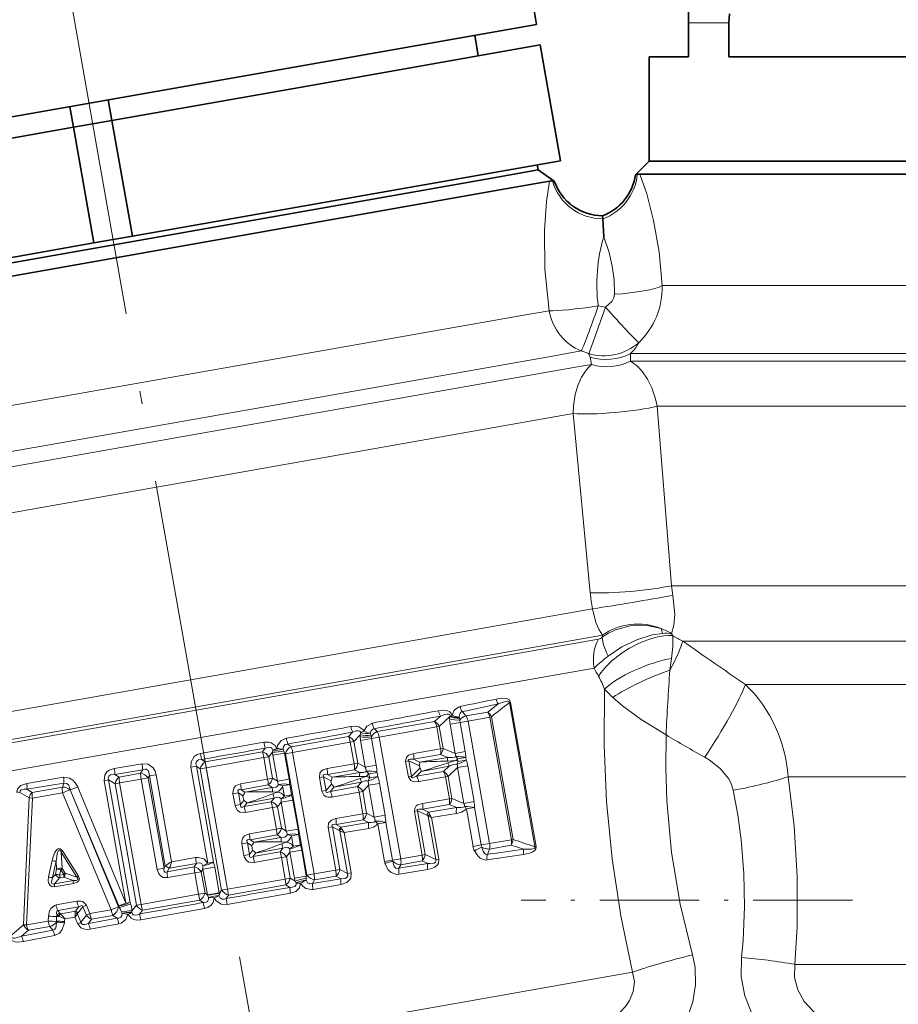
# Model space of a CAD drawing. Extents: x 0 to 420, y 0 to 297.
# Drawn here: x 122 to 156, y 178 to 216 of the extents above; entities that cross this region are included whole.
import ezdxf

# ---------------------------------------------------------------- set-up
doc = ezdxf.new("R2010")
doc.units = 0
doc.linetypes.add('DASHDOT', pattern=[18.5, 12, -3, 0.5, -3])

msp = doc.modelspace()

# ---------------------------------------------------------------- linework, layer by layer
at = {"color": 7, "linetype": 'DASHDOT', "lineweight": 13}
msp.add_line((117.55, 252.724), (137.873, 137.467), dxfattribs=at)
at = {"color": 7, "lineweight": 35}
for p, q in [((147.591, 215.621), (147.591, 219.191)), ((141.772, 215.559), (109.598, 209.885)), ((147.591, 214.321), (147.591, 215.621)), ((149.138, 214.321), (149.138, 215.621)), ((139.547, 214.354), (139.408, 215.142)), ((141.911, 214.771), (132.99, 213.198)), ((142.692, 210.339), (141.911, 214.771)), ((146.091, 214.321), (147.591, 214.321)), ((146.091, 214.321), (146.091, 210.321)), ((149.138, 214.321), (161.044, 214.321)), ((132.99, 213.198), (125.514, 211.879)), ((125.375, 212.667), (125.514, 211.879)), ((123.898, 212.407), (124.036, 211.619)), ((124.036, 211.619), (107.639, 208.728)), ((125.514, 211.879), (124.036, 211.619)), ((124.818, 207.187), (124.036, 211.619)), ((126.295, 207.448), (125.514, 211.879)), ((142.692, 210.339), (133.772, 208.766)), ((141.841, 209.986), (141.806, 210.183)), ((146.091, 210.321), (145.569, 209.799)), ((146.091, 210.321), (177.071, 210.321)), ((139.851, 209.635), (141.841, 209.986)), ((141.841, 209.986), (142.452, 209.558)), ((145.569, 209.799), (145.574, 209.801)), ((145.737, 209.821), (177.51, 209.821)), ((111.331, 204.606), (139.851, 209.635)), ((142.274, 209.554), (140.37, 209.219)), ((142.446, 209.56), (142.452, 209.558)), ((140.37, 209.219), (108.936, 203.676)), ((133.772, 208.766), (126.295, 207.448)), ((144.305, 208.226), (144.305, 208.218)), ((144.305, 208.218), (144.315, 208.113)), ((144.315, 208.113), (144.348, 207.428)), ((126.295, 207.448), (124.818, 207.187)), ((124.818, 207.187), (108.421, 204.296))]:
    msp.add_line(p, q, dxfattribs=at)
at = {"color": 7, "lineweight": 13}
for p, q in [((147.591, 215.621), (149.138, 215.621)), ((146.592, 205.553), (177.51, 205.553)), ((144.139, 204.775), (144.417, 204.73)), ((109.784, 198.868), (141.218, 204.411)), ((141.218, 204.411), (142.262, 204.595)), ((109.1, 196.989), (142.383, 202.857)), ((142.383, 202.857), (143.489, 203.052)), ((143.489, 203.052), (143.774, 202.954)), ((145.376, 202.955), (178.827, 202.955)), ((145.376, 202.955), (145.377, 202.666)), ((143.348, 202.441), (143.88, 202.535)), ((143.83, 202.819), (143.88, 202.535)), ((145.377, 202.666), (179.265, 202.666)), ((108.216, 196.246), (143.348, 202.441)), ((107.532, 194.367), (143.179, 200.653)), ((143.179, 200.653), (143.834, 193.791)), ((146.394, 200.934), (180.143, 200.934)), ((146.394, 200.934), (146.94, 194.063)), ((146.94, 194.063), (180.049, 194.063)), ((108.832, 186.989), (143.915, 193.175)), ((109.449, 186.021), (144.301, 192.166)), ((109.59, 185.922), (144.148, 192.016)), ((144.301, 192.166), (144.296, 192.091)), ((146.991, 192.15), (146.95, 192.224)), ((147.379, 191.942), (177.803, 191.942)), ((146.882, 190.827), (146.943, 191.277)), ((110.207, 184.954), (143.984, 190.91)), ((149.775, 190.285), (175.407, 190.285)), ((139.905, 189.221), (140.311, 189.537)), ((140.738, 189.587), (140.785, 189.595)), ((141.711, 184.07), (140.738, 189.587)), ((141.758, 184.078), (140.785, 189.595)), ((138.099, 189.073), (137.873, 188.866)), ((138.456, 189.054), (138.049, 188.677)), ((138.456, 189.054), (138.449, 188.959)), ((138.465, 189.079), (138.456, 189.054)), ((138.465, 189.079), (138.542, 189.106)), ((138.818, 189.024), (138.824, 188.996)), ((138.824, 188.996), (138.84, 188.926)), ((138.928, 189.241), (139.074, 189.076)), ((139.905, 189.221), (139.074, 189.076)), ((139.984, 189.032), (139.154, 188.88)), ((139.984, 189.032), (140.048, 189.044)), ((140.813, 184.333), (139.984, 189.032)), ((140.877, 184.344), (140.048, 189.044)), ((135.564, 188.586), (135.677, 188.48)), ((137.873, 188.866), (135.677, 188.48)), ((137.953, 188.661), (135.753, 188.263)), ((137.953, 188.661), (138.049, 188.677)), ((137.953, 188.661), (138.102, 187.818)), ((138.049, 188.677), (138.198, 187.834)), ((138.847, 188.826), (138.463, 188.758)), ((138.66, 187.64), (138.463, 188.758)), ((139.154, 188.88), (138.847, 188.826)), ((139.044, 187.708), (138.847, 188.826)), ((139.154, 188.88), (139.98, 184.193)), ((134.576, 188.285), (132.378, 187.898)), ((134.733, 188.455), (134.576, 188.285)), ((135.023, 188.358), (134.784, 188.096)), ((135.046, 188.436), (135.023, 188.358)), ((135.023, 188.358), (135.023, 188.273)), ((135.457, 188.211), (135.037, 188.137)), ((135.046, 188.436), (135.157, 188.492)), ((135.412, 188.414), (135.433, 188.337)), ((135.433, 188.337), (135.45, 188.279)), ((135.753, 188.263), (135.457, 188.211)), ((135.637, 187.189), (135.457, 188.211)), ((135.753, 188.263), (136.573, 183.608)), ((131.333, 188.066), (128.91, 187.636)), ((131.386, 187.843), (131.277, 187.704)), ((131.671, 187.768), (131.831, 187.833)), ((132.07, 187.803), (132.098, 187.73)), ((132.252, 187.999), (132.378, 187.898)), ((134.644, 188.071), (132.435, 187.677)), ((134.644, 188.071), (134.784, 188.096)), ((134.644, 188.071), (134.79, 187.239)), ((134.784, 188.096), (134.931, 187.264)), ((135.217, 187.115), (135.037, 188.137)), ((138.102, 187.818), (137.071, 187.641)), ((138.102, 187.818), (138.198, 187.834)), ((138.66, 187.64), (138.198, 187.834)), ((128.949, 187.409), (128.91, 187.636)), ((128.949, 187.409), (129.083, 187.317)), ((131.277, 187.704), (129.083, 187.317)), ((131.329, 187.481), (129.123, 187.091)), ((131.329, 187.481), (131.521, 187.515)), ((131.329, 187.481), (131.474, 186.66)), ((131.659, 187.692), (131.521, 187.515)), ((131.521, 187.515), (131.666, 186.694)), ((131.671, 187.768), (131.659, 187.692)), ((132.128, 187.653), (131.675, 187.573)), ((131.85, 186.579), (131.675, 187.573)), ((132.098, 187.73), (132.128, 187.653)), ((132.303, 186.658), (132.128, 187.653)), ((132.128, 187.653), (132.158, 187.629)), ((132.435, 187.677), (132.158, 187.629)), ((132.158, 187.629), (132.978, 182.975)), ((132.435, 187.677), (133.256, 183.024)), ((138.096, 187.597), (137.069, 187.415)), ((137.069, 187.415), (137.297, 187.309)), ((138.38, 187.48), (137.297, 187.309)), ((138.38, 187.48), (138.096, 187.597)), ((139.044, 187.708), (138.66, 187.64)), ((139.067, 187.486), (138.752, 187.43)), ((138.769, 187.332), (138.752, 187.43)), ((139.085, 187.388), (139.067, 187.486)), ((126.668, 187.243), (125.603, 187.059)), ((128.756, 187.149), (128.539, 187.111)), ((128.539, 187.111), (129.187, 183.434)), ((128.756, 187.149), (128.896, 187.051)), ((128.756, 187.149), (129.404, 183.473)), ((129.123, 187.091), (128.896, 187.051)), ((128.896, 187.051), (129.716, 182.403)), ((129.083, 187.317), (129.123, 187.091)), ((129.123, 187.091), (129.942, 182.442)), ((134.79, 187.239), (133.751, 187.058)), ((134.79, 187.239), (134.931, 187.264)), ((135.217, 187.115), (134.931, 187.264)), ((135.637, 187.189), (135.217, 187.115)), ((136.762, 187.334), (136.88, 187.354)), ((136.762, 187.334), (136.867, 186.742)), ((136.88, 187.354), (137.29, 187.165)), ((136.88, 187.354), (136.984, 186.763)), ((137.305, 187.081), (136.984, 186.763)), ((137.29, 187.165), (137.305, 187.081)), ((138.436, 187.158), (137.361, 186.948)), ((138.21, 186.951), (138.436, 187.158)), ((138.364, 187.35), (138.68, 187.367)), ((138.377, 187.274), (138.68, 187.367)), ((138.387, 186.763), (138.754, 187.103)), ((139.139, 187.171), (138.754, 187.103)), ((138.998, 185.725), (138.754, 187.103)), ((139.085, 187.388), (138.769, 187.332)), ((139.382, 185.793), (139.139, 187.171)), ((123.661, 186.726), (122.249, 186.489)), ((126.694, 187.016), (125.623, 186.832)), ((125.623, 186.832), (125.786, 186.736)), ((126.609, 186.881), (125.786, 186.736)), ((126.635, 186.654), (125.808, 186.509)), ((126.694, 187.016), (126.609, 186.881)), ((126.635, 186.654), (126.899, 186.7)), ((126.635, 186.654), (127.244, 183.199)), ((126.948, 186.778), (126.899, 186.7)), ((126.899, 186.7), (127.509, 183.246)), ((126.948, 186.778), (127.204, 186.823)), ((126.948, 186.778), (127.557, 183.323)), ((127.204, 186.823), (127.792, 183.492)), ((131.474, 186.66), (130.435, 186.478)), ((131.474, 186.66), (131.666, 186.694)), ((131.85, 186.579), (131.666, 186.694)), ((132.303, 186.658), (131.85, 186.579)), ((133.458, 186.719), (133.62, 186.748)), ((133.458, 186.719), (133.551, 186.189)), ((133.62, 186.748), (133.713, 186.218)), ((133.62, 186.748), (133.903, 186.59)), ((134.8, 187.015), (133.766, 186.832)), ((133.766, 186.832), (133.945, 186.732)), ((135.006, 186.909), (133.945, 186.732)), ((135.006, 186.909), (134.8, 187.015)), ((135.004, 186.757), (135.239, 186.76)), ((135.017, 186.682), (135.239, 186.76)), ((135.666, 186.916), (135.359, 186.862)), ((135.387, 186.705), (135.359, 186.862)), ((135.693, 186.759), (135.387, 186.705)), ((135.693, 186.759), (135.666, 186.916)), ((136.867, 186.742), (136.984, 186.763)), ((138.21, 186.951), (137.183, 186.771)), ((137.361, 186.948), (137.183, 186.771)), ((138.291, 186.746), (137.262, 186.559)), ((138.291, 186.746), (138.387, 186.763)), ((138.291, 186.746), (138.439, 185.903)), ((138.387, 186.763), (138.535, 185.92)), ((151.41, 186.75), (156.371, 186.75)), ((123.67, 186.502), (122.252, 186.268)), ((122.46, 186.149), (122.252, 186.268)), ((123.615, 186.353), (122.46, 186.149)), ((123.67, 186.502), (123.615, 186.353)), ((124.265, 186.2), (124.201, 186.355)), ((125.382, 186.626), (125.217, 186.597)), ((125.217, 186.597), (126.044, 181.907)), ((125.382, 186.626), (125.633, 186.478)), ((125.382, 186.626), (126.209, 181.936)), ((125.808, 186.509), (125.633, 186.478)), ((125.633, 186.478), (126.453, 181.825)), ((125.808, 186.509), (126.628, 181.856)), ((131.502, 186.433), (130.468, 186.251)), ((131.651, 186.34), (130.607, 186.158)), ((131.651, 186.34), (131.502, 186.433)), ((132.322, 186.451), (132.052, 186.403)), ((132.052, 186.403), (132.123, 186.006)), ((132.322, 186.451), (132.392, 186.053)), ((133.926, 186.463), (133.713, 186.218)), ((134.914, 186.371), (133.879, 186.188)), ((134.014, 186.344), (133.879, 186.188)), ((133.903, 186.59), (133.926, 186.463)), ((135.071, 186.54), (134.014, 186.344)), ((134.914, 186.371), (135.071, 186.54)), ((135.122, 186.181), (135.34, 186.42)), ((135.759, 186.494), (135.34, 186.42)), ((135.555, 185.2), (135.34, 186.42)), ((135.975, 185.274), (135.759, 186.494)), ((122.339, 185.94), (121.98, 186.148)), ((122.13, 181.082), (122.339, 185.94)), ((122.24, 181.07), (122.465, 185.928)), ((122.339, 185.94), (122.465, 185.928)), ((123.625, 186.128), (122.465, 185.928)), ((123.625, 186.128), (125.49, 181.653)), ((123.981, 186.088), (123.917, 186.242)), ((123.981, 186.088), (125.768, 181.762)), ((123.981, 186.088), (125.775, 181.799)), ((124.265, 186.2), (126.044, 181.907)), ((130.15, 186.093), (130.364, 186.13)), ((130.15, 186.093), (130.229, 185.647)), ((130.364, 186.13), (130.442, 185.685)), ((130.364, 186.13), (130.528, 186.021)), ((130.468, 186.251), (130.607, 186.158)), ((130.528, 186.021), (130.56, 185.843)), ((131.724, 185.928), (130.681, 185.741)), ((131.615, 185.789), (131.724, 185.928)), ((131.669, 186.165), (131.834, 186.16)), ((131.681, 186.098), (131.834, 186.16)), ((132.392, 186.053), (132.123, 186.006)), ((133.551, 186.189), (133.713, 186.218)), ((134.981, 186.157), (133.942, 185.971)), ((134.981, 186.157), (135.122, 186.181)), ((134.981, 186.157), (135.128, 185.324)), ((135.122, 186.181), (135.269, 185.349)), ((137.409, 185.726), (138.439, 185.903)), ((138.439, 185.903), (138.535, 185.92)), ((138.535, 185.92), (138.998, 185.725)), ((130.229, 185.647), (130.442, 185.685)), ((130.56, 185.843), (130.442, 185.685)), ((131.615, 185.789), (130.582, 185.607)), ((130.681, 185.741), (130.582, 185.607)), ((131.667, 185.566), (130.628, 185.382)), ((131.667, 185.566), (131.859, 185.6)), ((131.667, 185.566), (131.812, 184.745)), ((131.859, 185.6), (131.993, 185.772)), ((131.859, 185.6), (132.004, 184.779)), ((132.445, 185.852), (131.993, 185.772)), ((132.188, 184.664), (131.993, 185.772)), ((132.641, 184.744), (132.445, 185.852)), ((137.407, 185.5), (138.434, 185.682)), ((137.635, 185.395), (138.718, 185.565)), ((138.434, 185.682), (138.718, 185.565)), ((139.382, 185.793), (138.998, 185.725)), ((139.405, 185.571), (139.09, 185.515)), ((139.343, 184.08), (139.09, 185.515)), ((139.658, 184.136), (139.405, 185.571)), ((134.088, 185.143), (135.128, 185.324)), ((135.128, 185.324), (135.269, 185.349)), ((135.269, 185.349), (135.555, 185.2)), ((135.975, 185.274), (135.555, 185.2)), ((137.1, 185.419), (137.217, 185.439)), ((137.1, 185.419), (137.394, 183.75)), ((137.217, 185.439), (137.512, 183.771)), ((137.579, 185.272), (137.217, 185.439)), ((137.635, 185.395), (137.407, 185.5)), ((137.63, 185.237), (137.923, 183.577)), ((137.748, 185.189), (138.709, 185.345)), ((137.748, 185.189), (138.029, 183.596)), ((131.812, 184.745), (132.004, 184.779)), ((132.004, 184.779), (132.188, 184.664)), ((133.795, 184.804), (133.957, 184.833)), ((133.795, 184.804), (134.084, 183.169)), ((133.957, 184.833), (134.246, 183.198)), ((134.213, 184.69), (133.957, 184.833)), ((134.103, 184.918), (135.138, 185.1)), ((134.283, 184.817), (134.103, 184.918)), ((134.283, 184.817), (135.343, 184.994)), ((134.409, 184.61), (135.351, 184.77)), ((135.138, 185.1), (135.343, 184.994)), ((136.003, 185.001), (135.697, 184.947)), ((135.952, 183.499), (135.697, 184.947)), ((136.259, 183.553), (136.003, 185.001)), ((130.773, 184.563), (131.812, 184.745)), ((130.806, 184.336), (131.839, 184.518)), ((130.945, 184.244), (131.989, 184.425)), ((131.839, 184.518), (131.989, 184.425)), ((132.641, 184.744), (132.188, 184.664)), ((132.659, 184.536), (132.39, 184.488)), ((132.39, 184.488), (132.46, 184.091)), ((132.659, 184.536), (132.73, 184.138)), ((134.213, 184.69), (134.242, 184.67)), ((134.242, 184.67), (134.53, 183.037)), ((134.409, 184.61), (134.682, 183.063)), ((130.488, 184.178), (130.701, 184.215)), ((130.488, 184.178), (130.566, 183.732)), ((130.866, 184.107), (130.701, 184.215)), ((130.701, 184.215), (130.78, 183.77)), ((130.945, 184.244), (130.806, 184.336)), ((130.866, 184.107), (130.897, 183.928)), ((132.062, 184.013), (131.018, 183.826)), ((131.953, 183.874), (132.062, 184.013)), ((132.007, 184.25), (132.172, 184.245)), ((132.019, 184.183), (132.172, 184.245)), ((132.73, 184.138), (132.46, 184.091)), ((139.658, 184.136), (139.343, 184.08)), ((139.98, 184.193), (139.658, 184.136)), ((139.972, 183.98), (140.803, 184.128)), ((139.98, 184.193), (140.813, 184.333)), ((141.292, 183.971), (140.803, 184.128)), ((140.813, 184.333), (140.877, 184.344)), ((141.711, 184.07), (141.758, 184.078)), ((123.564, 183.865), (123.622, 183.907)), ((123.608, 183.231), (123.564, 183.865)), ((123.564, 183.865), (124.171, 182.898)), ((123.622, 183.907), (124.231, 182.942)), ((128.712, 183.652), (127.792, 183.492)), ((130.566, 183.732), (130.78, 183.77)), ((130.897, 183.928), (130.78, 183.77)), ((131.953, 183.874), (130.92, 183.692)), ((131.018, 183.826), (130.92, 183.692)), ((132.005, 183.651), (130.966, 183.467)), ((132.005, 183.651), (132.197, 183.685)), ((132.005, 183.651), (132.149, 182.831)), ((132.197, 183.685), (132.33, 183.857)), ((132.197, 183.685), (132.341, 182.864)), ((132.783, 183.937), (132.33, 183.857)), ((132.506, 182.862), (132.33, 183.857)), ((132.958, 182.942), (132.783, 183.937)), ((136.573, 183.608), (137.394, 183.75)), ((137.394, 183.75), (137.512, 183.771)), ((137.512, 183.771), (137.923, 183.577)), ((139.892, 183.776), (139.972, 183.98)), ((123.082, 182.913), (123.218, 183.536)), ((123.242, 182.885), (123.376, 183.509)), ((123.396, 183.217), (123.376, 183.509)), ((127.557, 183.323), (127.509, 183.246)), ((128.657, 183.293), (127.624, 183.111)), ((128.746, 183.425), (127.708, 183.245)), ((128.746, 183.425), (128.657, 183.293)), ((128.999, 183.335), (129.187, 183.434)), ((129.451, 183.286), (128.999, 183.206)), ((129.404, 183.473), (129.187, 183.434)), ((129.625, 182.301), (129.451, 183.286)), ((136.259, 183.553), (135.952, 183.499)), ((136.573, 183.608), (136.259, 183.553)), ((136.269, 183.514), (136.259, 183.553)), ((136.506, 183.241), (137.613, 183.422)), ((136.506, 183.241), (136.577, 183.379)), ((136.577, 183.379), (137.394, 183.523)), ((137.394, 183.523), (137.613, 183.422)), ((137.923, 183.577), (138.029, 183.596)), ((123.351, 183.009), (123.242, 182.885)), ((123.511, 182.87), (123.316, 182.644)), ((123.351, 183.009), (123.396, 183.217)), ((123.508, 182.981), (123.553, 183.189)), ((123.669, 183.008), (123.508, 182.981)), ((123.672, 182.897), (123.511, 182.87)), ((123.553, 183.189), (123.669, 183.008)), ((123.608, 183.231), (123.724, 183.051)), ((123.724, 183.051), (123.669, 183.008)), ((123.672, 182.897), (124.035, 182.771)), ((123.724, 183.051), (124.171, 182.898)), ((124.171, 182.898), (124.231, 182.942)), ((127.244, 183.199), (127.509, 183.246)), ((127.708, 183.245), (127.624, 183.111)), ((128.69, 183.066), (127.652, 182.884)), ((128.69, 183.066), (128.934, 183.109)), ((128.835, 182.247), (128.69, 183.066)), ((128.999, 183.206), (128.934, 183.109)), ((129.078, 182.29), (128.934, 183.109)), ((129.172, 182.221), (128.999, 183.206)), ((132.958, 182.942), (132.506, 182.862)), ((132.958, 182.942), (132.956, 182.859)), ((132.958, 182.942), (132.978, 182.975)), ((133.256, 183.024), (132.978, 182.975)), ((133.256, 183.024), (134.084, 183.169)), ((133.277, 182.797), (134.101, 182.943)), ((134.084, 183.169), (134.246, 183.198)), ((134.101, 182.943), (134.277, 182.844)), ((134.246, 183.198), (134.53, 183.037)), ((134.53, 183.037), (134.682, 183.063)), ((136.509, 183.011), (137.61, 183.195)), ((124.035, 182.771), (123.316, 182.644)), ((124.04, 182.659), (123.319, 182.533)), ((129.942, 182.442), (132.149, 182.831)), ((129.982, 182.216), (132.177, 182.603)), ((132.149, 182.831), (132.341, 182.864)), ((132.177, 182.603), (132.327, 182.51)), ((132.341, 182.864), (132.531, 182.745)), ((132.531, 182.745), (132.568, 182.678)), ((132.568, 182.678), (132.742, 182.671)), ((132.956, 182.859), (132.956, 182.781)), ((133.194, 182.659), (134.277, 182.844)), ((133.194, 182.659), (133.277, 182.797)), ((133.215, 182.432), (134.292, 182.618)), ((126.628, 181.856), (128.835, 182.247)), ((128.835, 182.247), (129.078, 182.29)), ((129.172, 182.221), (129.078, 182.29)), ((129.625, 182.301), (129.172, 182.221)), ((129.178, 182.207), (129.172, 182.221)), ((129.213, 182.125), (129.178, 182.207)), ((129.213, 182.125), (129.431, 182.113)), ((129.621, 182.19), (129.629, 182.278)), ((129.629, 182.278), (129.625, 182.301)), ((129.629, 182.278), (129.716, 182.403)), ((129.942, 182.442), (129.716, 182.403)), ((129.888, 182.084), (129.982, 182.216)), ((129.929, 181.858), (132.353, 182.283)), ((129.982, 182.216), (129.942, 182.442)), ((124.173, 181.982), (123.371, 181.838)), ((124.241, 181.769), (123.441, 181.628)), ((124.113, 181.602), (124.241, 181.769)), ((124.21, 181.526), (124.399, 181.769)), ((124.399, 181.769), (124.533, 181.831)), ((124.399, 181.769), (124.533, 181.444)), ((124.533, 181.831), (124.668, 181.506)), ((125.768, 181.762), (125.791, 181.747)), ((125.775, 181.799), (125.791, 181.747)), ((126.209, 181.936), (126.044, 181.907)), ((126.209, 181.936), (126.226, 181.883)), ((126.281, 181.615), (126.453, 181.825)), ((126.628, 181.856), (126.453, 181.825)), ((126.686, 181.635), (128.881, 182.022)), ((129.01, 181.928), (128.881, 182.022)), ((129.888, 182.084), (129.929, 181.858)), ((123.068, 181.219), (123.077, 181.408)), ((123.396, 181.4), (123.388, 181.211)), ((123.4, 181.44), (123.396, 181.4)), ((123.396, 181.4), (123.457, 181.401)), ((123.52, 181.527), (123.441, 181.628)), ((123.47, 181.397), (123.457, 181.401)), ((123.554, 181.497), (123.548, 181.502)), ((124.113, 181.602), (123.554, 181.497)), ((124.092, 181.373), (123.704, 181.301)), ((124.092, 181.373), (124.201, 181.112)), ((124.191, 181.491), (124.327, 181.173)), ((124.327, 181.173), (124.533, 181.444)), ((124.533, 181.444), (124.668, 181.506)), ((124.668, 181.506), (125.49, 181.653)), ((124.735, 181.291), (125.553, 181.435)), ((125.553, 181.435), (125.711, 181.333)), ((125.875, 181.576), (125.904, 181.51)), ((126.281, 181.615), (126.272, 181.546)), ((126.565, 181.489), (126.686, 181.635)), ((126.624, 181.269), (129.055, 181.703)), ((122.13, 181.082), (121.673, 180.699)), ((122.13, 181.082), (122.24, 181.07)), ((122.24, 181.07), (123.068, 181.219)), ((122.314, 180.866), (123.14, 181.011)), ((123.246, 180.874), (123.14, 181.011)), ((123.388, 181.211), (123.385, 181.184)), ((123.7, 181.202), (123.695, 181.147)), ((123.704, 181.301), (123.7, 181.202)), ((124.611, 181.13), (125.711, 181.333)), ((124.611, 181.13), (124.735, 181.291)), ((124.679, 180.916), (125.774, 181.115)), ((122.044, 180.642), (123.246, 180.874)), ((122.314, 180.866), (122.044, 180.642)), ((122.12, 180.439), (123.319, 180.665)), ((151.674, 179.563), (173.508, 179.563)), ((119.004, 174.6), (145.458, 179.265))]:
    msp.add_line(p, q, dxfattribs=at)
at = {"color": 7, "linetype": 'DASHDOT', "lineweight": 13, "ltscale": 0.317244}
msp.add_line((153.877, 182.021), (141.187, 182.021), dxfattribs=at)
at = {"color": 7, "lineweight": 35}
msp.add_lwpolyline([(149.164, 215.968), (149.138, 215.621)], dxfattribs=at)
at = {"color": 7, "lineweight": 13}
for points in [[(146.592, 205.553), (146.47, 206.844), (146.263, 208.045), (146.004, 209.068), (145.737, 209.821)], [(142.274, 209.554), (142.155, 208.776), (142.08, 207.673), (142.098, 206.182), (142.262, 204.595)], [(144.768, 205.221), (144.745, 205.773), (144.675, 206.299), (144.557, 206.818), (144.348, 207.428)], [(144.768, 205.221), (144.743, 205.087), (144.673, 204.956), (144.417, 204.73)], [(143.774, 202.954), (143.881, 203.219), (144.417, 204.73)], [(143.646, 202.276), (143.497, 202.043), (143.356, 201.732), (143.253, 201.386), (143.188, 200.946), (143.179, 200.653)], [(145.652, 202.452), (145.839, 202.248), (146.033, 201.966), (146.193, 201.643), (146.334, 201.221), (146.394, 200.934)], [(147.003, 193.693), (147.075, 192.962), (147.039, 192.55), (146.95, 192.224)], [(143.915, 193.175), (144.046, 192.657), (144.171, 192.375), (144.301, 192.166)], [(144.296, 192.091), (144.536, 192.25), (144.797, 192.378), (145.365, 192.532), (145.965, 192.548), (146.546, 192.42)], [(144.522, 191.37), (145.041, 191.718), (145.613, 191.993), (146.204, 192.178), (146.603, 192.237)], [(146.943, 191.277), (146.992, 191.736), (146.991, 192.15)], [(145.458, 179.265), (145.005, 181.424), (144.672, 183.606), (144.461, 185.798), (144.368, 187.963), (144.376, 190.106)], [(140.785, 189.595), (140.736, 189.687), (140.665, 189.729), (140.586, 189.749), (140.43, 189.752), (140.229, 189.722)], [(146.737, 188.348), (145.779, 188.942), (145.071, 189.467), (144.699, 189.787)], [(138.016, 189.277), (138.231, 189.296), (138.343, 189.282), (138.459, 189.229), (138.542, 189.106)], [(138.845, 189.439), (138.669, 189.338), (138.613, 189.265), (138.542, 189.106)], [(140.738, 189.587), (140.733, 189.609), (140.715, 189.629), (140.684, 189.638), (140.638, 189.639), (140.547, 189.622), (140.311, 189.537)], [(138.099, 189.073), (138.259, 189.131), (138.341, 189.146), (138.411, 189.141), (138.441, 189.125), (138.465, 189.079)], [(138.928, 189.241), (138.88, 189.221), (138.847, 189.181), (138.828, 189.132), (138.818, 189.024)], [(134.664, 188.668), (134.868, 188.68), (134.973, 188.657), (135.123, 188.551), (135.157, 188.492)], [(135.488, 188.803), (135.275, 188.69), (135.157, 188.492)], [(135.564, 188.586), (135.501, 188.571), (135.43, 188.497), (135.412, 188.414)], [(132.194, 188.22), (131.991, 188.13), (131.857, 187.938), (131.831, 187.833)], [(134.733, 188.455), (134.873, 188.502), (134.944, 188.508), (135.008, 188.489), (135.046, 188.436)], [(147.748, 179.925), (147.279, 181.871), (146.952, 183.843), (146.77, 185.826), (146.727, 187.091), (146.737, 188.348)], [(131.333, 188.066), (131.516, 188.073), (131.609, 188.051), (131.767, 187.944), (131.831, 187.833)], [(131.386, 187.843), (131.526, 187.88), (131.594, 187.87), (131.635, 187.843), (131.671, 187.768)], [(132.252, 187.999), (132.148, 187.979), (132.081, 187.905), (132.07, 187.803)], [(128.91, 187.636), (128.779, 187.597), (128.659, 187.519), (128.542, 187.319), (128.539, 187.111)], [(128.949, 187.409), (128.835, 187.398), (128.786, 187.374), (128.738, 187.311), (128.73, 187.258), (128.756, 187.149)], [(137.071, 187.641), (136.871, 187.569), (136.798, 187.5), (136.762, 187.334)], [(137.069, 187.415), (136.933, 187.424), (136.892, 187.414), (136.877, 187.402), (136.871, 187.388), (136.871, 187.377), (136.88, 187.354)], [(138.38, 187.48), (138.551, 187.48), (138.633, 187.495), (138.688, 187.517)], [(149.313, 186.234), (149.246, 186.455), (149.136, 186.669), (148.811, 187.062), (148.383, 187.395), (148.218, 187.494)], [(125.603, 187.059), (125.408, 186.994), (125.319, 186.931), (125.236, 186.811), (125.217, 186.597)], [(126.668, 187.243), (126.896, 187.229), (127.095, 187.085), (127.167, 186.958), (127.204, 186.823)], [(126.694, 187.016), (126.782, 187.036), (126.825, 187.032), (126.897, 186.988), (126.931, 186.926), (126.948, 186.778)], [(133.751, 187.058), (133.608, 187.013), (133.542, 186.969), (133.475, 186.882), (133.458, 186.719)], [(138.436, 187.158), (138.597, 187.216), (138.68, 187.231), (138.739, 187.228)], [(123.661, 186.726), (123.89, 186.699), (124.014, 186.622), (124.11, 186.519), (124.201, 186.355)], [(125.623, 186.832), (125.458, 186.816), (125.392, 186.775), (125.365, 186.704), (125.382, 186.626)], [(133.766, 186.832), (133.678, 186.841), (133.639, 186.835), (133.619, 186.825), (133.605, 186.805), (133.605, 186.786), (133.62, 186.748)], [(135.006, 186.909), (135.151, 186.913), (135.219, 186.931), (135.262, 186.956)], [(137.262, 186.559), (137.05, 186.558), (136.957, 186.598), (136.867, 186.742)], [(137.183, 186.771), (137.058, 186.716), (137.016, 186.711), (136.998, 186.717), (136.988, 186.728), (136.984, 186.739), (136.984, 186.763)], [(151.41, 186.75), (151.642, 184.851), (151.76, 182.932), (151.757, 181.006), (151.674, 179.563)], [(121.864, 186.163), (121.898, 186.286), (122.02, 186.41), (122.249, 186.489)], [(121.98, 186.148), (121.996, 186.211), (122.037, 186.245), (122.147, 186.27), (122.252, 186.268)], [(123.67, 186.502), (123.786, 186.488), (123.844, 186.434), (123.908, 186.283), (123.917, 186.243)], [(130.435, 186.478), (130.249, 186.397), (130.176, 186.306), (130.144, 186.141), (130.15, 186.093)], [(131.651, 186.34), (131.793, 186.352), (131.853, 186.383), (131.894, 186.453)], [(135.071, 186.54), (135.209, 186.586), (135.279, 186.593), (135.328, 186.584)], [(130.468, 186.251), (130.411, 186.256), (130.383, 186.253), (130.352, 186.237), (130.341, 186.218), (130.339, 186.202), (130.345, 186.169), (130.364, 186.13)], [(131.724, 185.928), (131.861, 185.965), (131.928, 185.957), (131.991, 185.904)], [(133.942, 185.971), (133.793, 185.965), (133.715, 185.984), (133.624, 186.042), (133.551, 186.189)], [(133.879, 186.188), (133.8, 186.151), (133.761, 186.143), (133.739, 186.145), (133.719, 186.16), (133.712, 186.177), (133.713, 186.218)], [(149.313, 186.234), (149.484, 185.286), (149.614, 184.33), (149.72, 183.048), (149.744, 181.76), (149.686, 180.472), (149.627, 179.831)], [(130.628, 185.382), (130.426, 185.395), (130.326, 185.456), (130.24, 185.599), (130.229, 185.647)], [(130.582, 185.607), (130.529, 185.582), (130.503, 185.576), (130.467, 185.58), (130.451, 185.594), (130.444, 185.608), (130.438, 185.642), (130.442, 185.685)], [(137.1, 185.419), (137.109, 185.535), (137.172, 185.627), (137.236, 185.67), (137.409, 185.726)], [(137.217, 185.439), (137.209, 185.463), (137.209, 185.474), (137.215, 185.488), (137.23, 185.499), (137.271, 185.509), (137.407, 185.5)], [(139.09, 185.515), (139.033, 185.463), (138.905, 185.395), (138.709, 185.345)], [(139.026, 185.603), (138.98, 185.582), (138.879, 185.565), (138.718, 185.565)], [(133.795, 184.804), (133.812, 184.965), (133.921, 185.084), (134.088, 185.143)], [(133.957, 184.833), (133.944, 184.866), (133.942, 184.882), (133.949, 184.902), (133.968, 184.917), (133.986, 184.922), (134.025, 184.926), (134.103, 184.918)], [(135.6, 185.041), (135.548, 185.013), (135.426, 184.993), (135.343, 184.994)], [(135.697, 184.947), (135.647, 184.894), (135.53, 184.822), (135.351, 184.77)], [(130.488, 184.178), (130.483, 184.282), (130.512, 184.388), (130.585, 184.481), (130.773, 184.563)], [(132.232, 184.538), (132.19, 184.467), (132.13, 184.437), (131.989, 184.425)], [(130.701, 184.215), (130.677, 184.278), (130.679, 184.306), (130.692, 184.324), (130.705, 184.333), (130.737, 184.341), (130.806, 184.336)], [(132.062, 184.013), (132.199, 184.05), (132.266, 184.042), (132.328, 183.99)], [(139.686, 184.05), (139.73, 183.901), (139.767, 183.835), (139.822, 183.786), (139.892, 183.776)], [(141.279, 183.769), (141.501, 183.816), (141.61, 183.859), (141.71, 183.929), (141.75, 183.989), (141.758, 184.078)], [(141.292, 183.971), (141.584, 183.976), (141.673, 184), (141.696, 184.015), (141.705, 184.025), (141.713, 184.043), (141.711, 184.07)], [(123.622, 183.907), (123.573, 183.967), (123.533, 183.991), (123.474, 183.997), (123.433, 183.98), (123.374, 183.925), (123.324, 183.848), (123.258, 183.686), (123.218, 183.536)], [(123.564, 183.865), (123.538, 183.919), (123.52, 183.938), (123.503, 183.945), (123.486, 183.941), (123.471, 183.928), (123.455, 183.903), (123.417, 183.794), (123.376, 183.509)], [(129.187, 183.434), (129.033, 183.601), (128.813, 183.661), (128.712, 183.652)], [(130.966, 183.467), (130.763, 183.48), (130.664, 183.541), (130.578, 183.684), (130.566, 183.732)], [(130.92, 183.692), (130.867, 183.667), (130.84, 183.661), (130.805, 183.665), (130.788, 183.679), (130.781, 183.693), (130.776, 183.727), (130.78, 183.77)], [(139.399, 183.908), (139.527, 183.717), (139.617, 183.635), (139.806, 183.559), (139.881, 183.561)], [(128.999, 183.335), (128.961, 183.407), (128.881, 183.448), (128.776, 183.436), (128.746, 183.425)], [(135.971, 183.421), (136.098, 183.181), (136.204, 183.082), (136.43, 183.005), (136.509, 183.011)], [(136.269, 183.514), (136.293, 183.382), (136.32, 183.32), (136.385, 183.251), (136.444, 183.233), (136.506, 183.241)], [(138.029, 183.596), (138.016, 183.442), (137.98, 183.378), (137.878, 183.287), (137.791, 183.244), (137.61, 183.195)], [(137.923, 183.577), (137.932, 183.531), (137.911, 183.479), (137.851, 183.442), (137.684, 183.42), (137.613, 183.422)], [(123.082, 182.913), (123.071, 182.762), (123.086, 182.681), (123.146, 182.58), (123.206, 182.542), (123.319, 182.533)], [(123.242, 182.885), (123.205, 182.774), (123.198, 182.715), (123.207, 182.667), (123.22, 182.647), (123.256, 182.631), (123.276, 182.632), (123.316, 182.644)], [(124.035, 182.771), (124.148, 182.779), (124.189, 182.796), (124.204, 182.812), (124.208, 182.824), (124.205, 182.852), (124.171, 182.898)], [(124.04, 182.659), (124.18, 182.706), (124.243, 182.763), (124.266, 182.843), (124.25, 182.907), (124.231, 182.942)], [(127.652, 182.884), (127.479, 182.894), (127.368, 182.958), (127.296, 183.049), (127.244, 183.199)], [(127.624, 183.111), (127.584, 183.094), (127.565, 183.091), (127.538, 183.096), (127.519, 183.114), (127.51, 183.131), (127.503, 183.171), (127.509, 183.246)], [(134.53, 183.037), (134.544, 182.957), (134.51, 182.891), (134.441, 182.856), (134.277, 182.844)], [(134.682, 183.063), (134.659, 182.851), (134.516, 182.697), (134.292, 182.618)], [(132.568, 182.678), (132.566, 182.609), (132.521, 182.547), (132.435, 182.515), (132.327, 182.51)], [(132.742, 182.671), (132.692, 182.488), (132.558, 182.356), (132.353, 182.283)], [(132.742, 182.671), (132.822, 182.558), (132.936, 182.471), (133.163, 182.426), (133.215, 182.432)], [(132.956, 182.781), (133.001, 182.689), (133.09, 182.643), (133.194, 182.659)], [(129.01, 181.928), (129.124, 181.944), (129.172, 181.972), (129.216, 182.058), (129.213, 182.125)], [(129.621, 182.19), (129.655, 182.105), (129.729, 182.06), (129.821, 182.062), (129.888, 182.084)], [(123.077, 181.408), (123.117, 181.607), (123.167, 181.702), (123.307, 181.819), (123.371, 181.838)], [(124.173, 181.982), (124.324, 181.986), (124.402, 181.965), (124.533, 181.831)], [(124.241, 181.769), (124.318, 181.806), (124.356, 181.813), (124.381, 181.806), (124.39, 181.797), (124.399, 181.769)], [(129.055, 181.703), (129.192, 181.746), (129.314, 181.833), (129.388, 181.937), (129.431, 182.113)], [(129.431, 182.113), (129.491, 182.006), (129.699, 181.865), (129.929, 181.858)], [(123.4, 181.44), (123.386, 181.552), (123.397, 181.599), (123.415, 181.62), (123.441, 181.628)], [(125.904, 181.51), (125.898, 181.43), (125.851, 181.366), (125.774, 181.337), (125.711, 181.333)], [(126.128, 181.483), (126.048, 181.277), (125.867, 181.142), (125.774, 181.115)], [(126.128, 181.483), (126.244, 181.331), (126.354, 181.277), (126.469, 181.258), (126.624, 181.269)], [(126.272, 181.546), (126.301, 181.484), (126.327, 181.464), (126.381, 181.448), (126.497, 181.464), (126.565, 181.489)], [(123.246, 180.874), (123.314, 180.902), (123.359, 180.959), (123.381, 181.03), (123.385, 181.184)], [(123.319, 180.665), (123.511, 180.762), (123.613, 180.892), (123.695, 181.147)], [(124.201, 181.112), (124.319, 180.967), (124.425, 180.92), (124.533, 180.904), (124.679, 180.916)], [(124.327, 181.173), (124.358, 181.115), (124.394, 181.094), (124.481, 181.089), (124.611, 181.13)], [(122.12, 180.439), (121.915, 180.418), (121.809, 180.426), (121.675, 180.473), (121.585, 180.576), (121.565, 180.691)], [(122.044, 180.642), (121.806, 180.568), (121.712, 180.569), (121.683, 180.582), (121.659, 180.612), (121.655, 180.634), (121.66, 180.682)], [(145.951, 175.726), (146.584, 176.215), (146.869, 176.499), (147.127, 176.809), (147.354, 177.145), (147.544, 177.503), (147.767, 178.124), (147.87, 178.779), (147.847, 179.442), (147.748, 179.925)], [(149.627, 179.831), (149.619, 179.091), (149.753, 178.363), (150.025, 177.676), (150.414, 177.057), (150.901, 176.514), (151.464, 176.051)], [(151.674, 179.563), (151.66, 179.065), (151.781, 178.582), (152.028, 178.141), (152.388, 177.757), (152.833, 177.442)], [(144.404, 177.32), (144.721, 177.517), (144.999, 177.746), (145.186, 177.95), (145.337, 178.173), (145.482, 178.528), (145.523, 178.899), (145.458, 179.265)]]:
    msp.add_lwpolyline(points, dxfattribs=at)
at = {"color": 7, "lineweight": 35}
for centre, radius, start, end in [((-55.432, 182.234), 200, 9.59158, 16.69243), ((143.591, 210.094), 2, 290.9102, 351.4983), ((145.642, 209.608), 0.205, 92.1117, 109.3097), ((145.759, 208.888), 0.933, 91.3038, 97.6746), ((142.389, 208.782), 0.781, 90.5395, 98.4947), ((142.404, 209.358), 0.206, 78.1959, 96.1415), ((144.337, 210.226), 2, 199.5067, 269.0897)]:
    msp.add_arc(centre, radius, start, end, dxfattribs=at)
at = {"color": 7, "lineweight": 13}
for centre, radius, start, end in [((143.596, 210.086), 1.998, 290.7694, 351.7847), ((143.634, 210.003), 2.01, 289.8273, 354.5625), ((144.313, 210.124), 2.011, 196.1907, 270.0702), ((144.334, 210.218), 2, 199.2323, 269.1653), ((150.6, 205.6), 6.514, 163.6953, 187.2719), ((143.633, 205.492), 2.959, 314.0363, 1.1645), ((144.355, 204.91), 2.041, 253.4555, 310.8407), ((144.303, 204.096), 1.567, 313.2465, 332.2287), ((143.413, 202.722), 0.428, 13.0819, 32.7665), ((144.439, 204.764), 2.038, 252.6143, 297.3857), ((145.098, 201.203), 1.805, 132.454, 143.5264), ((144.462, 204.501), 2.051, 253.4981, 296.5019), ((144.408, 201.142), 1.805, 46.4736, 57.5459), ((152.279, 194.771), 5.385, 187.5514, 191.5465), ((152.457, 194.615), 8.662, 185.4549, 189.5695), ((119.011, 351.036), 159.814, 278.96512, 280.0875), ((145.262, 191.918), 1.379, 13.3693, 21.3523), ((145.81, 190.385), 2.164, 58.209, 70.1367), ((144.069, 192.35), 0.344, 283.2393, 311.2779), ((146.72, 190.636), 1.605, 81.7478, 94.1764), ((150.112, 197.502), 6.196, 239.7531, 243.8261), ((222.068, 297.367), 129.201, 234.68407, 235.9759), ((150.546, 183.786), 9.686, 128.4617, 132.6511), ((150.146, 193.939), 6.867, 206.1741, 209.1575), ((288.382, 181.255), 141.823, 176.13042, 177.13329), ((140.759, 188.721), 3.874, 20.9443, 28.9009), ((148.445, 193.898), 5.562, 222.9827, 227.6571), ((146.026, 186.404), 5.396, 3.6719, 45.9891), ((120.31, 283.634), 96.001, 281.13208, 281.97538), ((140.663, 189.802), 0.441, 190.4156, 216.9602), ((139.317, 189.519), 0.478, 189.6589, 215.6245), ((123.327, 265.541), 77.879, 281.55637, 282.59661), ((165.133, 157.876), 40.009, 127.5711, 128.828), ((77.821, 503.118), 319.562, 280.39619, 280.85743), ((91.837, 422.815), 238.276, 280.57436, 281.19514), ((138.517, 189.36), 0.507, 189.3584, 214.4139), ((138.991, 190.11), 1.1, 245.9409, 260.9609), ((139.214, 188.604), 0.493, 106.6109, 139.2941), ((138.684, 188.804), 0.476, 9.1046, 34.8952), ((139.682, 188.895), 0.396, 22.0827, 55.5664), ((139.537, 188.959), 0.452, 9.3287, 35.4857), ((15.329, 839.068), 661.257, 280.1795, 280.396966), ((135.408, 188.789), 0.754, 189.168, 206.2729), ((136.134, 188.904), 0.654, 188.9257, 209.1828), ((137.683, 188.512), 0.402, 24.3361, 61.8433), ((133.46, 188.428), 1.282, 189.3534, 199.5703), ((47.706, 655.096), 474.687, 280.25962, 280.56409), ((134.411, 187.894), 0.425, 28.3815, 67.0549), ((135.281, 189.437), 1.11, 256.558, 277.8779), ((135.213, 189.75), 1.49, 262.67, 279.1345), ((135.771, 190.044), 1.669, 248.3857, 257.557), ((135.855, 188.052), 0.464, 112.4906, 150.7095), ((135.11, 188.165), 0.65, 8.714, 29.0545), ((199.573, 278.211), 104.245, 239.54553, 240.48576), ((5.139, 890.338), 713.749, 279.98934, 280.188031), ((133.052, 188.353), 1.742, 189.4995, 197.0368), ((132.643, 193.251), 5.478, 261.4792, 263.995), ((132.599, 187.493), 0.462, 118.6431, 162.9219), ((131.2, 187.477), 1.251, 9.2367, 19.6967), ((137.797, 187.865), 0.402, 318.1567, 355.6639), ((137.591, 187.717), 0.52, 346.6221, 11.1271), ((131.149, 187.287), 0.436, 31.4859, 72.9545), ((131.649, 190.307), 2.616, 270.2276, 279.8818), ((133.104, 187.825), 1.451, 185.2614, 189.9883), ((136.511, 187.529), 0.57, 348.4362, 11.2451), ((138.799, 187.362), 0.436, 164.3645, 181.5745), ((138.215, 187.473), 0.475, 5.3781, 20.5892), ((138.493, 187.652), 0.341, 303.2964, 319.3984), ((138.758, 186.105), 1.415, 77.3859, 92.8432), ((139.128, 187.773), 0.508, 210.122, 222.3266), ((137.506, 187.435), 1.562, 1.8468, 10.0355), ((124.43, 186.838), 1.193, 359.7173, 10.6821), ((124.986, 186.931), 1.71, 2.829, 10.5089), ((129.329, 186.947), 0.445, 123.5848, 166.4159), ((132.826, 186.88), 0.942, 357.1298, 10.9417), ((134.024, 187.09), 0.78, 354.5045, 11.0381), ((134.511, 187.326), 0.425, 312.9451, 351.6185), ((134.503, 186.827), 0.77, 9.6306, 21.9043), ((133.666, 186.842), 2.001, 2.1175, 9.967), ((137.049, 187.247), 0.255, 341.2445, 14.166), ((141.059, 101.807), 85.585, 91.80465, 92.51925), ((137.106, 186.922), 0.255, 5.8362, 38.7565), ((111.652, 268.58), 85.585, 287.48075, 288.19535), ((138.791, 187.412), 0.436, 198.4255, 215.6355), ((138.602, 187.035), 0.341, 60.6013, 76.7034), ((139.24, 187.139), 0.508, 157.6745, 169.8775), ((138.28, 187.108), 0.475, 359.4109, 14.6219), ((137.6, 186.901), 1.562, 9.9646, 18.1531), ((122.886, 186.578), 0.789, 354.441, 10.8323), ((126.058, 186.4), 0.432, 128.8962, 169.5448), ((127.036, 186.742), 1.25, 180.2969, 190.7638), ((126.53, 186.431), 0.457, 36.1485, 80.1348), ((129.65, 186.321), 1.855, 3.4597, 10.5397), ((131.239, 186.781), 0.436, 307.0455, 348.5141), ((131.08, 186.443), 1.242, 0.3626, 9.9959), ((133.641, 186.744), 0.305, 329.5991, 357.7487), ((135.139, 158.871), 27.887, 90.2772, 92.4513), ((125.585, 213.003), 27.959, 287.5455, 289.7158), ((135.649, 186.829), 0.648, 172.852, 186.2955), ((135.648, 186.836), 0.648, 193.7022, 207.1476), ((135.059, 187.094), 0.379, 298.3536, 322.2832), ((135.184, 186.385), 0.379, 57.7312, 81.6561), ((135.367, 185.953), 1.009, 72.7656, 95.9656), ((135.922, 187.541), 0.882, 221.5177, 230.3042), ((136.148, 186.26), 0.882, 149.6961, 158.4818), ((133.789, 186.145), 2.001, 10.033, 17.8825), ((136.698, 186.472), 0.57, 8.7549, 31.5638), ((138.021, 186.597), 0.402, 24.3361, 61.8433), ((121.614, 186.368), 0.646, 351.0739, 10.7654), ((123.625, 185.909), 0.443, 48.728, 91.3214), ((122.565, 190.056), 4.046, 289.519, 293.8508), ((127.011, 185.856), 3.48, 6.5143, 10.2953), ((133.191, 186.411), 1.542, 182.6332, 189.1603), ((131.689, 186.512), 0.38, 292.3239, 343.3359), ((130.801, 186.142), 1.136, 15.8947, 22.5906), ((132.102, 185.148), 1.322, 80.4164, 99.0509), ((132.99, 189.648), 3.377, 251.0702, 253.8893), ((133.731, 186.229), 0.305, 22.2525, 50.3988), ((134.748, 185.979), 0.425, 28.3815, 67.0549), ((134.57, 186.445), 0.77, 358.0955, 10.3694), ((121.717, 184.504), 1.665, 80.9109, 84.9361), ((122.741, 185.845), 0.413, 132.7245, 166.7132), ((123.118, 186.055), 0.664, 171.9108, 191.0677), ((125.137, 182.698), 3.749, 108.9923, 113.7936), ((130.177, 186.315), 0.458, 320.1405, 340.0451), ((131.236, 170.656), 15.516, 88.4019, 92.3242), ((125.97, 200.524), 15.516, 287.6758, 291.5981), ((133.195, 186.388), 1.542, 190.8397, 197.3668), ((131.818, 185.779), 0.38, 36.664, 87.6762), ((134.113, 183.277), 3.378, 126.1109, 128.9294), ((130.857, 185.823), 1.136, 357.4092, 4.1045), ((131.222, 185.636), 1.242, 10.0041, 19.6374), ((133.012, 185.823), 0.942, 9.0583, 22.8702), ((138.135, 185.95), 0.402, 318.1567, 355.6639), ((137.929, 185.802), 0.52, 346.6221, 11.1271), ((130.33, 185.448), 0.458, 39.9511, 59.8627), ((127.198, 184.796), 3.48, 9.7047, 13.4857), ((131.487, 185.372), 0.436, 31.4859, 72.9545), ((136.849, 185.614), 0.57, 348.4362, 11.2451), ((139.208, 185.439), 0.507, 165.5861, 190.6417), ((138.553, 185.558), 0.475, 5.378, 20.5892), ((139.096, 184.19), 1.415, 77.3858, 92.8432), ((139.465, 185.858), 0.508, 210.1217, 222.3265), ((137.843, 185.521), 1.562, 1.8469, 10.0354), ((133.163, 184.965), 0.942, 357.1298, 10.9417), ((134.362, 185.175), 0.78, 354.5045, 11.0381), ((134.849, 185.411), 0.425, 312.9451, 351.6185), ((134.841, 184.913), 0.77, 9.6306, 21.9043), ((134.003, 184.927), 2.001, 2.1176, 9.9669), ((137.78, 185.254), 0.202, 135.9678, 174.8079), ((137.509, 185.117), 0.17, 44.8904, 66.0242), ((137.834, 185.16), 0.218, 135.2969, 159.4154), ((138.095, 186.205), 1.074, 244.3685, 251.1601), ((137.312, 185.164), 0.396, 22.1777, 35.5274), ((138.382, 185.618), 0.766, 203.4396, 214.1438), ((131.576, 184.866), 0.436, 307.0455, 348.5141), ((134.424, 184.656), 0.214, 131.2062, 170.7558), ((134.463, 184.592), 0.235, 130.4893, 160.5691), ((133.991, 184.612), 0.356, 26.3357, 35.0199), ((135.453, 185.364), 1.287, 207.4671, 215.8485), ((136.092, 184.912), 0.754, 173.7271, 190.832), ((135.705, 184.038), 1.009, 72.7656, 95.9656), ((136.26, 185.626), 0.882, 221.5184, 230.3037), ((127.349, 183.941), 3.48, 6.5143, 10.2953), ((129.988, 184.406), 1.855, 3.4597, 10.5397), ((133.529, 184.496), 1.542, 182.6333, 189.1604), ((132.027, 184.597), 0.38, 292.3314, 343.3371), ((131.139, 184.227), 1.136, 15.8953, 22.5908), ((132.44, 183.234), 1.322, 80.4164, 99.0509), ((133.327, 187.733), 3.377, 251.0701, 253.8894), ((131.417, 184.528), 1.242, 0.363, 9.996), ((135.043, 186.662), 2.147, 248.0929, 252.8331), ((130.515, 184.4), 0.458, 320.1402, 340.0453), ((131.574, 168.742), 15.514, 88.4017, 92.3242), ((126.308, 198.607), 15.513, 287.6762, 291.5988), ((133.533, 184.473), 1.542, 190.8398, 197.3668), ((132.156, 183.864), 0.38, 36.664, 87.6763), ((134.451, 181.362), 3.378, 126.1109, 128.9294), ((131.56, 183.721), 1.242, 10.0041, 19.6374), ((139.962, 184.189), 0.629, 189.9502, 206.4843), ((140.277, 182.49), 1.668, 110.7477, 121.7659), ((139.963, 184.189), 0.31, 189.9537, 206.7365), ((139.944, 184.477), 0.498, 238.9016, 273.2646), ((140.481, 184.359), 0.396, 324.4336, 357.9173), ((140.368, 184.249), 0.452, 344.5143, 10.6713), ((153.789, 222.214), 40.01, 251.172, 252.4289), ((124.736, 182.935), 4.04, 6.968, 10.2257), ((130.668, 183.533), 0.458, 39.9511, 59.8627), ((127.536, 182.881), 3.48, 9.7047, 13.4857), ((131.825, 183.457), 0.436, 31.4859, 72.9545), ((131.195, 183.908), 1.136, 357.4092, 4.1045), ((137.108, 183.811), 0.405, 314.8197, 354.3419), ((136.814, 183.635), 0.591, 349.1444, 11.2679), ((140.352, 183.647), 0.478, 164.3755, 190.3411), ((154.68, 88.716), 95.993, 98.0247, 98.86807), ((151.326, 106.751), 77.869, 97.40359, 98.44396), ((141.714, 183.842), 0.441, 163.0398, 189.5844), ((123.461, 184.442), 0.937, 254.9862, 264.8122), ((128.133, 182.765), 0.802, 115.1329, 135.8841), ((127.326, 182.691), 0.673, 55.3549, 69.8798), ((127.137, 183.573), 0.659, 330.1064, 352.9064), ((128.564, 182.853), 0.45, 34.6898, 78.0842), ((127.648, 183.272), 1.353, 357.1998, 2.6592), ((128.116, 183.05), 1.356, 10.0125, 18.1665), ((136.524, 183.6), 0.581, 189.9979, 197.9521), ((137.722, 178.372), 5.344, 105.7827, 109.1218), ((136.597, 183.844), 0.466, 225.0692, 267.4605), ((135.936, 183.481), 0.65, 350.9455, 11.286), ((138.176, 183.305), 0.576, 168.2974, 190.9669), ((123.32, 183.784), 0.903, 254.7796, 265.0818), ((123.631, 183.169), 0.323, 209.6374, 248.1409), ((123.523, 182.922), 0.322, 74.6405, 113.2469), ((123.163, 182.915), 0.351, 352.5388, 10.8172), ((123.502, 183.041), 0.223, 319.7917, 2.7501), ((129.526, 183.232), 1.906, 183.6356, 190.5262), ((133.347, 183.254), 0.462, 217.0781, 261.3569), ((133.088, 182.977), 1.013, 358.037, 10.8966), ((133.823, 183.27), 0.429, 310.3442, 350.313), ((137.151, 183.137), 0.654, 170.8172, 191.0743), ((123.656, 182.599), 0.343, 172.5414, 191.1516), ((124.413, 182.732), 0.38, 174.1841, 191.1202), ((253.62, -518.822), 711.744, 99.812041, 100.011298), ((130.325, 182.491), 1.855, 3.4597, 10.5397), ((131.914, 182.951), 0.436, 307.0455, 348.5141), ((134.066, 182.6), 1.742, 182.9632, 190.5005), ((133.935, 183.114), 1.451, 190.0115, 194.7389), ((133.416, 180.284), 2.616, 100.1182, 109.7724), ((133.034, 181.707), 1.078, 94.1849, 115.6378), ((134.475, 182.669), 1.282, 180.4297, 190.6466), ((135.248, 182.8), 0.973, 177.3896, 190.7761), ((132.45, 182.866), 3.667, 189.7195, 193.3077), ((128.643, 182.404), 0.45, 301.9158, 345.3102), ((131.346, 169.998), 12.4, 97.9591, 100.0671), ((129.609, 180.95), 1.24, 89.4368, 108.6124), ((130.087, 182.649), 0.445, 213.584, 256.4152), ((124.043, 181.944), 0.68, 188.9315, 207.7017), ((124.926, 182.101), 0.762, 188.9531, 205.8623), ((125.259, 181.862), 0.519, 304.5595, 348.855), ((124.025, 186.556), 5.069, 290.1885, 293.4697), ((125.516, 183.38), 1.657, 279.5586, 295.3704), ((124.588, 181.051), 1.39, 22.2197, 30.0609), ((124.903, 181.469), 1.386, 6.0419, 17.3767), ((126.826, 182.044), 0.432, 210.4552, 251.1038), ((243.595, -463.031), 655.059, 100.074163, 100.291417), ((125.074, 181.017), 4.04, 9.7744, 13.0321), ((123.315, 184.524), 3.125, 265.625, 271.4891), ((123.585, 181.313), 0.225, 106.8099, 145.3843), ((123.55, 181.599), 0.219, 226.7146, 244.9254), ((123.701, 181.274), 0.275, 123.9738, 152.4211), ((123.728, 181.268), 0.288, 127.2287, 153.5146), ((122.964, 179.823), 1.654, 63.3993, 72.1708), ((123.619, 181.607), 0.127, 218.6053, 235.7854), ((122.889, 180.835), 0.939, 29.7969, 44.9041), ((123.16, 181.545), 0.948, 349.5278, 359.5851), ((123.208, 182.22), 1.224, 316.2115, 323.4544), ((124.437, 181.543), 0.329, 169.6552, 180.842), ((124.041, 181.321), 0.227, 48.5565, 73.0735), ((124.04, 181.408), 0.207, 34.6675, 69.4214), ((124.303, 181.453), 0.118, 141.7411, 161.1684), ((124.874, 181.683), 0.416, 215.1299, 250.4961), ((126.426, 181.802), 0.947, 189.0619, 202.7929), ((126.383, 178.473), 3.144, 91.8544, 99.3042), ((126.204, 180.36), 1.189, 86.6906, 104.6243), ((125.508, 177.209), 4.319, 81.741, 84.7397), ((125.446, 181.076), 1.193, 9.3179, 20.2827), ((122.528, 181.233), 0.426, 200.8102, 239.796), ((123.707, 181.32), 0.647, 188.9363, 208.5541), ((123.016, 181.445), 0.452, 285.8619, 324.6644), ((123.268, 178.892), 2.295, 79.2778, 87.0685), ((123.445, 177.924), 3.288, 85.5536, 90.9954), ((123.259, 183.223), 2.312, 294.0552, 297.5014), ((123.901, 180.79), 0.788, 9.1676, 25.5748), ((124.818, 180.96), 0.969, 9.222, 22.6698), ((121.557, 180.346), 0.57, 9.4265, 31.3034), ((122.678, 180.561), 0.649, 9.2302, 28.8329), ((147.247, 153.531), 26.407, 80.3479, 84.8283)]:
    msp.add_arc(centre, radius, start, end, dxfattribs=at)
for centre, major_axis, ratio, start_param, end_param in [((144.709, 205.553), (1.996, 0.122), 0.167387, 4.731472, 5.933283), ((144.114, 204.921), (-1.978, -0.294), 0.074151, 0.34931, 1.572799), ((144.114, 204.921), (-0.646, -1.893), 0.035861, 0.171605, 1.505775), ((144.114, 204.921), (0.347, -1.97), 0.939952, 4.712389, 5.759587), ((144.4, 204.824), (1.334, -1.49), 0.025166, 4.752907, 6.050885), ((144.774, 200.934), (1.992, 0.174), 0.119465, 3.773694, 5.651084), ((145.375, 194.063), (1.992, 0.174), 0.108896, 3.818411, 5.606366), ((145.674, 190.972), (1.999, -0.067), 0.809975, 1.146532, 2.354406), ((145.173, 191.119), (0.26, -1.477), 0.805155, 3.926991, 4.712389), ((145.747, 190.875), (1.714, 1.031), 0.445182, 0.531722, 2.429301), ((145.328, 191.196), (0.924, -1.182), 0.388433, 3.606775, 4.276028), ((145.692, 189.821), (-1.678, -2.487), 0.163205, 2.094236, 2.692389), ((145.988, 190.39), (1.851, 0.758), 0.289432, 0.914491, 2.497221), ((146.088, 190.156), (1.824, 0.82), 0.165258, 1.047958, 2.359467), ((148.218, 188.164), (-1.608, -2.533), 0.121934, 1.381079, 2.636413), ((138.824, 188.821), (0.103, -0.586), 0.615661, 4.368012, 4.712389), ((138.682, 189.001), (0.3, -0.013), 0.266041, 3.834372, 5.280108), ((138.688, 189.095), (0.299, -0.029), 0.324096, 3.850215, 5.21438), ((138.692, 189.132), (0.299, -0.027), 0.3607, 3.88041, 5.179216), ((139.028, 188.857), (0.052, -0.293), 0.615661, 4.368012, 4.712389), ((137.816, 188.636), (0.054, -0.295), 0.463479, 1.568373, 2.373461), ((134.558, 188.056), (0.053, -0.295), 0.289765, 1.570022, 2.405225), ((135.417, 188.204), (0.104, -0.591), 0.642788, 4.483531, 4.712389), ((135.253, 188.509), (0.3, -0.008), 0.358195, 3.960651, 5.281303), ((135.646, 188.245), (0.052, -0.295), 0.642788, 4.483531, 4.712389), ((131.875, 187.841), (0.299, 0.03), 0.24608, 3.93427, 5.400146), ((131.295, 187.475), (0.052, -0.295), 0.115792, 1.570687, 2.437765), ((138.918, 187.358), (0.27, 0.132), 0.18602, 3.902044, 5.286673), ((126.673, 186.66), (0.052, -0.296), 0.130573, 3.846992, 4.712529), ((135.481, 186.722), (0.271, 0.128), 0.262863, 3.990837, 5.476269), ((138.154, 186.722), (0.054, -0.295), 0.463479, 1.568373, 2.373461), ((149.313, 186.75), (2.953, 0.528), 0.169358, 4.682139, 5.471038), ((123.71, 186.143), (0.051, -0.296), 0.288473, 3.87759, 4.713155), ((134.896, 186.141), (0.053, -0.295), 0.289765, 1.570022, 2.405225), ((132.166, 186.013), (0.283, 0.101), 0.196274, 3.977439, 5.56829), ((131.633, 185.56), (0.052, -0.295), 0.115792, 1.570687, 2.437765), ((132.503, 184.098), (0.283, 0.101), 0.196274, 3.977439, 5.56829), ((139.825, 184.165), (-0.05, 0.296), 0.526567, 3.951457, 4.716015), ((131.97, 183.645), (0.052, -0.295), 0.115792, 1.570687, 2.437765), ((128.708, 183.069), (0.052, -0.295), 0.058132, 3.841147, 4.712416), ((129.178, 183.433), (0.285, 0.094), 0.167163, 3.978694, 5.573017), ((123.46, 182.973), (-0.147, 0.032), 0.130682, 4.404393, 5.577773), ((123.505, 183.18), (-0.147, 0.032), 0.128845, 4.408472, 5.57798), ((123.505, 183.18), (0.126, 0.081), 0.131812, 5.015049, 5.577645), ((123.622, 183), (0.025, -0.148), 0.319174, 0.745397, 1.573252), ((133.204, 183.015), (-0.052, 0.296), 0.173844, 3.85277, 4.712642), ((132.785, 182.679), (0.265, 0.141), 0.045991, 0.847616, 1.711203), ((129.423, 182.111), (0.278, 0.112), 0.006067, 4.741279, 5.503502), ((125.559, 181.665), (-0.277, -0.115), 0.051712, 3.840849, 4.942617), ((125.983, 181.896), (0.286, 0.09), 0.153069, 3.849773, 5.575005), ((126.679, 181.865), (-0.053, 0.295), 0.173963, 1.570543, 2.430396), ((124.75, 181.521), (-0.053, 0.295), 0.276835, 1.570099, 2.408823), ((126.067, 181.472), (0.278, 0.112), 0.043684, 4.915798, 5.524239), ((122.36, 181.091), (-0.053, 0.295), 0.404327, 1.569032, 2.362272), ((123.175, 181.238), (-0.3, 0.013), 0.082994, 1.210662, 2.36519), ((147.748, 179.669), (2.912, 0.72), 0.083041, 1.550257, 2.454912)]:
    msp.add_ellipse(centre, major_axis=major_axis, ratio=ratio, start_param=start_param, end_param=end_param, dxfattribs=at)

doc.saveas('drawing.dxf')
